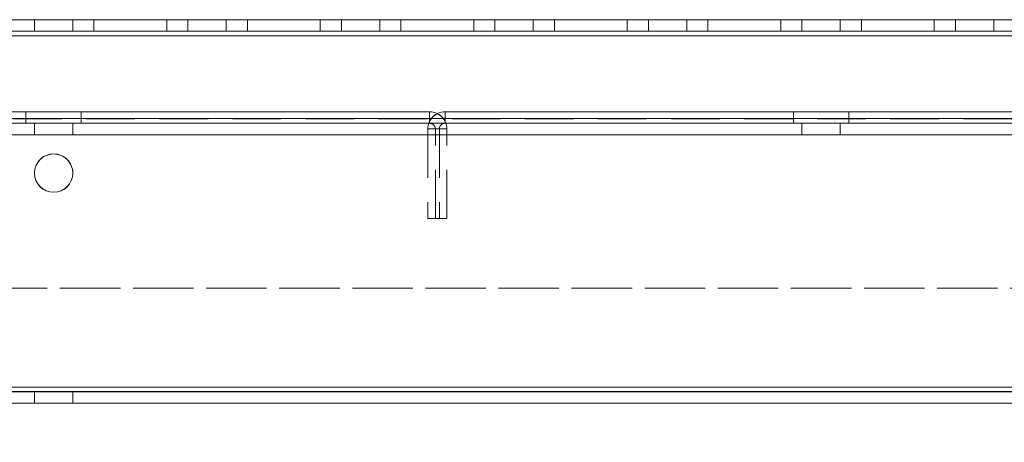
# Model space of a CAD drawing. Units: millimetres. Extents: x -3786 to 4614, y -3385 to 2555.
# Drawn here: x 1774 to 1902, y -2147 to -2092 of the extents above; entities that cross this region are included whole.
import ezdxf

# ---------------------------------------------------------------- set-up
doc = ezdxf.new("R2010")
doc.units = ezdxf.units.MM
doc.header["$LTSCALE"] = 5
doc.header["$PDSIZE"] = -1
doc.linetypes.add('HIDDEN', pattern=[1.905, 1.27, -0.635])
doc.layers.add('Dimensions', color=7, linetype='Continuous')
doc.styles.get("Standard").update_dxf_attribs({"font": 'romans.shx', "width": 0.8})
doc.dimstyles.new('SLDDIMSTYLE2', dxfattribs={"dimscale": 10, "dimtxt": 2.5, "dimasz": 3.302, "dimexe": 1, "dimexo": 1, "dimgap": 0.926042, "dimtad": 1, "dimdec": 0, "dimrnd": 1e-09, "dimzin": 12, "dimdsep": 46, "dimtxsty": 'Standard', "dimcen": 2, "dimadec": 0, "dimazin": 3, "dimtfac": 1, "dimtdec": 0, "dimtmove": 0, "dimatfit": 0, "dimfxl": 1, "dimfrac": 2, "dimtolj": 1, "dimtzin": 12, "dimarcsym": 0})

# ---------------------------------------------------------------- blocks, each defined once
blk = doc.blocks.new('*D3')
at = {"layer": 'Defpoints', "color": 0, "transparency": 16777216}
for p in [(1428.49, -2092.08), (2128.65, -2092.09), (2128.65, -2534.33)]:
    blk.add_point(p, dxfattribs=at)
at = {"layer": 'Dimensions', "color": 0, "lineweight": -2, "transparency": 16777216}
for p, q in [((1428.49, -2112.08), (1428.49, -2554.33)), ((2128.65, -2112.09), (2128.65, -2554.33)), ((1494.53, -2534.33), (2062.61, -2534.33))]:
    blk.add_line(p, q, dxfattribs=at)
at = {"layer": 'Dimensions', "color": 0, "transparency": 16777216}
for points in [[(1494.53, -2523.32), (1494.53, -2545.34), (1428.49, -2534.33)], [(2062.61, -2523.32), (2062.61, -2545.34), (2128.65, -2534.33)]]:
    blk.add_solid(points, dxfattribs=at)
at = {"layer": 'Dimensions', "color": 0, "transparency": 16777216, "insert": (1778.57, -2490.81), "char_height": 50, "attachment_point": 5}
blk.add_mtext('\\A1;700', dxfattribs=at)
blk = doc.blocks.new('*D5')
at = {"layer": 'Defpoints', "color": 0, "transparency": 16777216}
for p in [(1378.49, -2139.23), (2178.5, -2139.23), (2178.5, -2647.43)]:
    blk.add_point(p, dxfattribs=at)
at = {"layer": 'Dimensions', "color": 0, "lineweight": -2, "transparency": 16777216}
for p, q in [((1378.49, -2159.23), (1378.49, -2667.43)), ((2178.5, -2159.23), (2178.5, -2667.43)), ((1444.53, -2647.43), (2112.46, -2647.43))]:
    blk.add_line(p, q, dxfattribs=at)
at = {"layer": 'Dimensions', "color": 0, "transparency": 16777216}
for points in [[(1444.53, -2636.42), (1444.53, -2658.44), (1378.49, -2647.43)], [(2112.46, -2636.42), (2112.46, -2658.44), (2178.5, -2647.43)]]:
    blk.add_solid(points, dxfattribs=at)
at = {"layer": 'Dimensions', "color": 0, "transparency": 16777216, "insert": (1778.5, -2603.91), "char_height": 50, "attachment_point": 5}
blk.add_mtext('\\A1;800', dxfattribs=at)

msp = doc.modelspace()

# ---------------------------------------------------------------- linework, layer by layer
at = {"color": 7, "linetype": 'Continuous', "lineweight": 18}
for p, q in [((2078.49, -2092.08, -511.02), (1428.49, -2092.08, -511.02)), ((1428.49, -2092.09, -511.02), (2078.49, -2092.09, -511.02)), ((1793.24, -2092.08, -511.02), (1783.74, -2092.08, -511.02)), ((1783.74, -2092.08, -511.02), (1783.74, -2092.08, -511.02)), ((1783.74, -2092.08, -511.02), (1793.24, -2092.08, -511.02)), ((1783.74, -2092.09, -511.02), (1783.74, -2092.09, -511.02)), ((1783.74, -2092.09, -511.02), (1793.24, -2092.09, -511.02)), ((1793.24, -2092.09, -511.02), (1783.74, -2092.09, -511.02)), ((1793.24, -2092.08, -511.02), (1793.24, -2092.08, -511.02)), ((1793.24, -2092.09, -511.02), (1793.24, -2092.09, -511.02)), ((1813.24, -2092.08, -511.02), (1803.74, -2092.08, -511.02)), ((1803.74, -2092.08, -511.02), (1803.74, -2092.08, -511.02)), ((1803.74, -2092.08, -511.02), (1813.24, -2092.08, -511.02)), ((1803.74, -2092.09, -511.02), (1803.74, -2092.09, -511.02)), ((1803.74, -2092.09, -511.02), (1813.24, -2092.09, -511.02)), ((1813.24, -2092.09, -511.02), (1803.74, -2092.09, -511.02)), ((1813.24, -2092.08, -511.02), (1813.24, -2092.08, -511.02)), ((1813.24, -2092.09, -511.02), (1813.24, -2092.09, -511.02)), ((1833.24, -2092.08, -511.02), (1823.74, -2092.08, -511.02)), ((1823.74, -2092.08, -511.02), (1823.74, -2092.08, -511.02)), ((1823.74, -2092.08, -511.02), (1833.24, -2092.08, -511.02)), ((1823.74, -2092.09, -511.02), (1823.74, -2092.09, -511.02)), ((1823.74, -2092.09, -511.02), (1833.24, -2092.09, -511.02)), ((1833.24, -2092.09, -511.02), (1823.74, -2092.09, -511.02)), ((1833.24, -2092.08, -511.02), (1833.24, -2092.08, -511.02)), ((1833.24, -2092.09, -511.02), (1833.24, -2092.09, -511.02)), ((1853.24, -2092.08, -511.02), (1843.74, -2092.08, -511.02)), ((1843.74, -2092.08, -511.02), (1843.74, -2092.08, -511.02)), ((1843.74, -2092.08, -511.02), (1853.24, -2092.08, -511.02)), ((1843.74, -2092.09, -511.02), (1843.74, -2092.09, -511.02)), ((1843.74, -2092.09, -511.02), (1853.24, -2092.09, -511.02)), ((1853.24, -2092.09, -511.02), (1843.74, -2092.09, -511.02)), ((1853.24, -2092.08, -511.02), (1853.24, -2092.08, -511.02)), ((1853.24, -2092.09, -511.02), (1853.24, -2092.09, -511.02)), ((1873.24, -2092.08, -511.02), (1863.74, -2092.08, -511.02)), ((1863.74, -2092.08, -511.02), (1863.74, -2092.08, -511.02)), ((1863.74, -2092.08, -511.02), (1873.24, -2092.08, -511.02)), ((1863.74, -2092.09, -511.02), (1863.74, -2092.09, -511.02)), ((1863.74, -2092.09, -511.02), (1873.24, -2092.09, -511.02)), ((1873.24, -2092.09, -511.02), (1863.74, -2092.09, -511.02)), ((1873.24, -2092.08, -511.02), (1873.24, -2092.08, -511.02)), ((1873.24, -2092.09, -511.02), (1873.24, -2092.09, -511.02)), ((1893.24, -2092.08, -511.02), (1883.74, -2092.08, -511.02)), ((1883.74, -2092.08, -511.02), (1883.74, -2092.08, -511.02)), ((1883.74, -2092.08, -511.02), (1893.24, -2092.08, -511.02)), ((1883.74, -2092.09, -511.02), (1883.74, -2092.09, -511.02)), ((1883.74, -2092.09, -511.02), (1893.24, -2092.09, -511.02)), ((1893.24, -2092.09, -511.02), (1883.74, -2092.09, -511.02)), ((1893.24, -2092.08, -511.02), (1893.24, -2092.08, -511.02)), ((1893.24, -2092.09, -511.02), (1893.24, -2092.09, -511.02)), ((1424.99, -2094.19, -511.02), (2131.99, -2094.19, -511.02)), ((1424.99, -2139.99, -511.02), (2131.99, -2139.99, -511.02)), ((1424.99, -2142.09, -511.02), (2131.99, -2142.09, -511.02))]:
    msp.add_line(p, q, dxfattribs=at)
at = {"color": 8, "linetype": 'Continuous', "lineweight": 18}
for p, q in [((2078.49, -2092.08, -511.02), (1428.49, -2092.08, -511.02)), ((1428.49, -2092.09, -511.02), (2078.49, -2092.09, -511.02))]:
    msp.add_line(p, q, dxfattribs=at)
at = {"color": 7, "linetype": 'HIDDEN', "lineweight": 18}
for p, q in [((1775.99, -2092.08, -511.02), (1775.99, -2092.09, -511.02)), ((1775.99, -2092.09, -511.02), (1775.99, -2093.59, -511.02)), ((1780.99, -2092.09, -511.02), (1780.99, -2092.08, -511.02)), ((1780.99, -2093.59, -511.02), (1780.99, -2092.09, -511.02)), ((1783.74, -2092.09, -511.02), (1783.74, -2092.08, -511.02)), ((1783.74, -2093.59, -511.02), (1783.74, -2092.09, -511.02)), ((1793.24, -2092.09, -511.02), (1793.24, -2092.08, -511.02)), ((1793.24, -2093.59, -511.02), (1793.24, -2092.09, -511.02)), ((1795.99, -2092.08, -511.02), (1795.99, -2092.09, -511.02)), ((1795.99, -2092.09, -511.02), (1795.99, -2093.59, -511.02)), ((1800.99, -2092.09, -511.02), (1800.99, -2092.08, -511.02)), ((1800.99, -2093.59, -511.02), (1800.99, -2092.09, -511.02)), ((1803.74, -2092.09, -511.02), (1803.74, -2092.08, -511.02)), ((1803.74, -2093.59, -511.02), (1803.74, -2092.09, -511.02)), ((1813.24, -2092.09, -511.02), (1813.24, -2092.08, -511.02)), ((1813.24, -2093.59, -511.02), (1813.24, -2092.09, -511.02)), ((1815.99, -2092.08, -511.02), (1815.99, -2092.09, -511.02)), ((1815.99, -2092.09, -511.02), (1815.99, -2093.59, -511.02)), ((1820.99, -2092.09, -511.02), (1820.99, -2092.08, -511.02)), ((1820.99, -2093.59, -511.02), (1820.99, -2092.09, -511.02)), ((1823.74, -2092.09, -511.02), (1823.74, -2092.08, -511.02)), ((1823.74, -2093.59, -511.02), (1823.74, -2092.09, -511.02)), ((1833.24, -2092.09, -511.02), (1833.24, -2092.08, -511.02)), ((1833.24, -2093.59, -511.02), (1833.24, -2092.09, -511.02)), ((1835.99, -2092.08, -511.02), (1835.99, -2092.09, -511.02)), ((1835.99, -2092.09, -511.02), (1835.99, -2093.59, -511.02)), ((1840.99, -2092.09, -511.02), (1840.99, -2092.08, -511.02)), ((1840.99, -2093.59, -511.02), (1840.99, -2092.09, -511.02)), ((1843.74, -2092.09, -511.02), (1843.74, -2092.08, -511.02)), ((1843.74, -2093.59, -511.02), (1843.74, -2092.09, -511.02)), ((1853.24, -2092.09, -511.02), (1853.24, -2092.08, -511.02)), ((1853.24, -2093.59, -511.02), (1853.24, -2092.09, -511.02)), ((1855.99, -2092.08, -511.02), (1855.99, -2092.09, -511.02)), ((1855.99, -2092.09, -511.02), (1855.99, -2093.59, -511.02)), ((1860.99, -2092.09, -511.02), (1860.99, -2092.08, -511.02)), ((1860.99, -2093.59, -511.02), (1860.99, -2092.09, -511.02)), ((1863.74, -2092.09, -511.02), (1863.74, -2092.08, -511.02)), ((1863.74, -2093.59, -511.02), (1863.74, -2092.09, -511.02)), ((1873.24, -2092.09, -511.02), (1873.24, -2092.08, -511.02)), ((1873.24, -2093.59, -511.02), (1873.24, -2092.09, -511.02)), ((1875.99, -2092.08, -511.02), (1875.99, -2092.09, -511.02)), ((1875.99, -2092.09, -511.02), (1875.99, -2093.59, -511.02)), ((1880.99, -2092.09, -511.02), (1880.99, -2092.08, -511.02)), ((1880.99, -2093.59, -511.02), (1880.99, -2092.09, -511.02)), ((1883.74, -2092.09, -511.02), (1883.74, -2092.08, -511.02)), ((1883.74, -2093.59, -511.02), (1883.74, -2092.09, -511.02)), ((1893.24, -2092.09, -511.02), (1893.24, -2092.08, -511.02)), ((1893.24, -2093.59, -511.02), (1893.24, -2092.09, -511.02)), ((1895.99, -2092.08, -511.02), (1895.99, -2092.09, -511.02)), ((1895.99, -2092.09, -511.02), (1895.99, -2093.59, -511.02)), ((1900.99, -2092.09, -511.02), (1900.99, -2092.08, -511.02)), ((1900.99, -2093.59, -511.02), (1900.99, -2092.09, -511.02)), ((1424.99, -2093.58, -511.02), (2131.99, -2093.58, -511.02)), ((1424.99, -2093.58, -511.02), (2131.99, -2093.58, -511.02)), ((2131.99, -2093.59, -511.02), (1424.99, -2093.59, -511.02)), ((2131.99, -2093.59, -511.02), (1424.99, -2093.59, -511.02)), ((1783.74, -2093.58, -511.02), (1793.24, -2093.58, -511.02)), ((1793.24, -2093.58, -511.02), (1783.74, -2093.58, -511.02)), ((1783.74, -2093.59, -511.02), (1793.24, -2093.59, -511.02)), ((1793.24, -2093.59, -511.02), (1783.74, -2093.59, -511.02)), ((1803.74, -2093.58, -511.02), (1813.24, -2093.58, -511.02)), ((1813.24, -2093.58, -511.02), (1803.74, -2093.58, -511.02)), ((1803.74, -2093.59, -511.02), (1813.24, -2093.59, -511.02)), ((1813.24, -2093.59, -511.02), (1803.74, -2093.59, -511.02)), ((1823.74, -2093.58, -511.02), (1833.24, -2093.58, -511.02)), ((1833.24, -2093.58, -511.02), (1823.74, -2093.58, -511.02)), ((1823.74, -2093.59, -511.02), (1833.24, -2093.59, -511.02)), ((1833.24, -2093.59, -511.02), (1823.74, -2093.59, -511.02)), ((1843.74, -2093.58, -511.02), (1853.24, -2093.58, -511.02)), ((1853.24, -2093.58, -511.02), (1843.74, -2093.58, -511.02)), ((1843.74, -2093.59, -511.02), (1853.24, -2093.59, -511.02)), ((1853.24, -2093.59, -511.02), (1843.74, -2093.59, -511.02)), ((1863.74, -2093.58, -511.02), (1873.24, -2093.58, -511.02)), ((1873.24, -2093.58, -511.02), (1863.74, -2093.58, -511.02)), ((1863.74, -2093.59, -511.02), (1873.24, -2093.59, -511.02)), ((1873.24, -2093.59, -511.02), (1863.74, -2093.59, -511.02)), ((1883.74, -2093.58, -511.02), (1893.24, -2093.58, -511.02)), ((1893.24, -2093.58, -511.02), (1883.74, -2093.58, -511.02)), ((1883.74, -2093.59, -511.02), (1893.24, -2093.59, -511.02)), ((1893.24, -2093.59, -511.02), (1883.74, -2093.59, -511.02)), ((1424.99, -2094.18, -511.02), (2131.99, -2094.18, -511.02)), ((2131.99, -2094.18, -511.02), (1424.99, -2094.18, -511.02)), ((2131.99, -2094.18, -511.02), (1424.99, -2094.18, -511.02)), ((1424.99, -2094.19, -511.02), (2131.99, -2094.19, -511.02)), ((2131.99, -2094.19, -511.02), (1424.99, -2094.19, -511.02)), ((1424.99, -2094.19, -511.02), (2131.99, -2094.19, -511.02)), ((1729.49, -2104.09, -511.02), (1827.49, -2104.09, -511.02)), ((1827.49, -2104.09, -511.02), (1729.49, -2104.09, -511.02)), ((1774.89, -2104.09, -511.02), (1774.89, -2105.59, -511.02)), ((1774.89, -2104.09, -511.02), (1774.89, -2104.09, -511.02)), ((1774.89, -2104.09, -511.02), (1774.89, -2105.59, -511.02)), ((1774.89, -2104.09, -511.02), (1774.89, -2104.09, -511.02)), ((1774.89, -2104.09, -511.02), (1774.89, -2105.59, -511.02)), ((1774.89, -2104.09, -511.02), (1774.89, -2104.09, -511.02)), ((1782.09, -2105.59, -511.02), (1782.09, -2104.09, -511.02)), ((1782.09, -2104.09, -511.02), (1782.09, -2104.09, -511.02)), ((1782.09, -2105.59, -511.02), (1782.09, -2104.09, -511.02)), ((1782.09, -2104.09, -511.02), (1782.09, -2104.09, -511.02)), ((1782.09, -2105.59, -511.02), (1782.09, -2104.09, -511.02)), ((1782.09, -2104.09, -511.02), (1782.09, -2104.09, -511.02)), ((1827.49, -2104.09, -511.02), (1827.49, -2105.59, -511.02)), ((1827.49, -2104.09, -511.02), (1827.49, -2104.09, -511.02)), ((1827.49, -2104.09, -511.02), (1827.49, -2104.09, -511.02)), ((1827.49, -2104.09, -511.02), (1827.49, -2104.09, -511.02)), ((1829.49, -2104.09, -511.02), (1927.49, -2104.09, -511.02)), ((1829.49, -2104.09, -511.02), (1829.49, -2104.09, -511.02)), ((1829.49, -2104.09, -511.02), (1829.49, -2104.09, -511.02)), ((1829.49, -2104.09, -511.02), (1829.49, -2104.09, -511.02)), ((1927.49, -2104.09, -511.02), (1829.49, -2104.09, -511.02)), ((1829.49, -2104.09, -511.02), (1829.49, -2105.59, -511.02)), ((1874.89, -2104.09, -511.02), (1874.89, -2105.59, -511.02)), ((1874.89, -2104.09, -511.02), (1874.89, -2104.09, -511.02)), ((1874.89, -2104.09, -511.02), (1874.89, -2105.59, -511.02)), ((1874.89, -2104.09, -511.02), (1874.89, -2104.09, -511.02)), ((1882.09, -2105.59, -511.02), (1882.09, -2104.09, -511.02)), ((1882.09, -2104.09, -511.02), (1882.09, -2104.09, -511.02)), ((1882.09, -2105.59, -511.02), (1882.09, -2104.09, -511.02)), ((1882.09, -2104.09, -511.02), (1882.09, -2104.09, -511.02)), ((2131.99, -2104.98, -511.02), (1424.99, -2104.98, -511.02)), ((1424.99, -2104.98, -511.02), (2131.99, -2104.98, -511.02)), ((2131.99, -2104.99, -511.02), (1424.99, -2104.99, -511.02)), ((2028.99, -2105.58, -511.02), (1424.99, -2105.58, -511.02)), ((2028.99, -2105.58, -511.02), (1424.99, -2105.58, -511.02)), ((1424.99, -2105.59, -511.02), (2131.99, -2105.59, -511.02)), ((1424.99, -2105.59, -511.02), (2131.99, -2105.59, -511.02)), ((1729.49, -2105.59, -511.02), (1827.49, -2105.59, -511.02)), ((1827.49, -2105.59, -511.02), (1729.49, -2105.59, -511.02)), ((1775.99, -2105.58, -511.02), (1775.99, -2105.59, -511.02)), ((1775.99, -2105.59, -511.02), (1775.99, -2107.09, -511.02)), ((1780.99, -2105.59, -511.02), (1780.99, -2105.58, -511.02)), ((1780.99, -2107.09, -511.02), (1780.99, -2105.59, -511.02)), ((1827.26, -2106.33, -511.02), (1827.26, -2106.32, -511.02)), ((1828.76, -2106.32, -511.02), (1827.26, -2106.32, -511.02)), ((1828.76, -2106.33, -511.02), (1827.26, -2106.33, -511.02)), ((1827.26, -2106.33, -511.02), (1827.26, -2117.99, -511.02)), ((1828.23, -2106.33, -511.02), (1828.23, -2106.32, -511.02)), ((1828.23, -2106.32, -511.02), (1829.73, -2106.32, -511.02)), ((1828.23, -2106.33, -511.02), (1829.73, -2106.33, -511.02)), ((1828.23, -2117.99, -511.02), (1828.23, -2106.33, -511.02)), ((1828.76, -2106.33, -511.02), (1828.76, -2106.32, -511.02)), ((1828.76, -2106.33, -511.02), (1828.76, -2117.99, -511.02)), ((1829.49, -2105.59, -511.02), (1927.49, -2105.59, -511.02)), ((1927.49, -2105.59, -511.02), (1829.49, -2105.59, -511.02)), ((1829.73, -2106.33, -511.02), (1829.73, -2106.32, -511.02)), ((1829.73, -2117.99, -511.02), (1829.73, -2106.33, -511.02)), ((1875.99, -2105.58, -511.02), (1875.99, -2105.59, -511.02)), ((1875.99, -2105.59, -511.02), (1875.99, -2107.09, -511.02)), ((1880.99, -2105.59, -511.02), (1880.99, -2105.58, -511.02)), ((1880.99, -2107.09, -511.02), (1880.99, -2105.59, -511.02)), ((1424.99, -2107.08, -511.02), (2131.99, -2107.08, -511.02)), ((2131.99, -2107.08, -511.02), (1424.99, -2107.08, -511.02)), ((1424.99, -2107.09, -511.02), (2131.99, -2107.09, -511.02)), ((2131.99, -2107.09, -511.02), (1424.99, -2107.09, -511.02)), ((1775.99, -2112.08, -511.02), (1775.99, -2112.08, -511.02)), ((1775.99, -2112.09, -511.02), (1775.99, -2112.09, -511.02)), ((1780.99, -2112.08, -511.02), (1780.99, -2112.08, -511.02)), ((1780.99, -2112.09, -511.02), (1780.99, -2112.09, -511.02)), ((1827.26, -2117.99, -511.02), (1828.76, -2117.99, -511.02)), ((1827.26, -2117.99, -511.02), (1828.76, -2117.99, -511.02)), ((1829.73, -2117.99, -511.02), (1828.23, -2117.99, -511.02)), ((1829.73, -2117.99, -511.02), (1828.23, -2117.99, -511.02)), ((2091.99, -2127.08, -511.02), (1464.99, -2127.08, -511.02)), ((2091.99, -2127.08, -511.02), (1464.99, -2127.08, -511.02)), ((1464.99, -2127.09, -511.02), (2091.99, -2127.09, -511.02)), ((1464.99, -2127.09, -511.02), (2091.99, -2127.09, -511.02)), ((2131.99, -2139.98, -511.02), (1424.99, -2139.98, -511.02)), ((1424.99, -2139.99, -511.02), (2131.99, -2139.99, -511.02)), ((2091.99, -2139.98, -511.02), (1464.99, -2139.98, -511.02)), ((1464.99, -2139.98, -511.02), (2091.99, -2139.98, -511.02)), ((2091.99, -2139.99, -511.02), (1464.99, -2139.99, -511.02)), ((1464.99, -2139.99, -511.02), (2091.99, -2139.99, -511.02)), ((1424.99, -2140.58, -511.02), (2131.99, -2140.58, -511.02)), ((2131.99, -2140.59, -511.02), (1424.99, -2140.59, -511.02)), ((2091.99, -2140.58, -511.02), (1464.99, -2140.58, -511.02)), ((1464.99, -2140.59, -511.02), (2091.99, -2140.59, -511.02)), ((1775.99, -2140.58, -511.02), (1775.99, -2140.59, -511.02)), ((1775.99, -2140.59, -511.02), (1775.99, -2142.09, -511.02)), ((1780.99, -2140.59, -511.02), (1780.99, -2140.58, -511.02)), ((1780.99, -2142.09, -511.02), (1780.99, -2140.59, -511.02)), ((2131.99, -2142.08, -511.02), (1424.99, -2142.08, -511.02)), ((1464.99, -2142.08, -511.02), (2091.99, -2142.08, -511.02)), ((2091.99, -2142.09, -511.02), (1464.99, -2142.09, -511.02))]:
    msp.add_line(p, q, dxfattribs=at)
at = {"color": 7, "linetype": 'Continuous', "lineweight": 18, "elevation": -511.02, "flags": 128}
for points in [[(1780.99, -2092.08), (1780.8, -2092.08), (1780.26, -2092.08), (1779.45, -2092.08), (1778.49, -2092.08), (1777.54, -2092.08), (1776.73, -2092.08), (1776.18, -2092.08), (1775.99, -2092.08), (1776.18, -2092.08), (1776.73, -2092.08), (1777.54, -2092.08), (1778.49, -2092.08), (1779.45, -2092.08), (1780.26, -2092.08), (1780.8, -2092.08), (1780.99, -2092.08)], [(1775.99, -2092.09), (1776.18, -2092.09), (1776.73, -2092.09), (1777.54, -2092.09), (1778.49, -2092.09), (1779.45, -2092.09), (1780.26, -2092.09), (1780.8, -2092.09), (1780.99, -2092.09), (1780.8, -2092.09), (1780.26, -2092.09), (1779.45, -2092.09), (1778.49, -2092.09), (1777.54, -2092.09), (1776.73, -2092.09), (1776.18, -2092.09), (1775.99, -2092.09)], [(1800.99, -2092.08), (1800.8, -2092.08), (1800.26, -2092.08), (1799.45, -2092.08), (1798.49, -2092.08), (1797.54, -2092.08), (1796.73, -2092.08), (1796.18, -2092.08), (1795.99, -2092.08), (1796.18, -2092.08), (1796.73, -2092.08), (1797.54, -2092.08), (1798.49, -2092.08), (1799.45, -2092.08), (1800.26, -2092.08), (1800.8, -2092.08), (1800.99, -2092.08)], [(1795.99, -2092.09), (1796.18, -2092.09), (1796.73, -2092.09), (1797.54, -2092.09), (1798.49, -2092.09), (1799.45, -2092.09), (1800.26, -2092.09), (1800.8, -2092.09), (1800.99, -2092.09), (1800.8, -2092.09), (1800.26, -2092.09), (1799.45, -2092.09), (1798.49, -2092.09), (1797.54, -2092.09), (1796.73, -2092.09), (1796.18, -2092.09), (1795.99, -2092.09)], [(1820.99, -2092.08), (1820.8, -2092.08), (1820.26, -2092.08), (1819.45, -2092.08), (1818.49, -2092.08), (1817.54, -2092.08), (1816.73, -2092.08), (1816.18, -2092.08), (1815.99, -2092.08), (1816.18, -2092.08), (1816.73, -2092.08), (1817.54, -2092.08), (1818.49, -2092.08), (1819.45, -2092.08), (1820.26, -2092.08), (1820.8, -2092.08), (1820.99, -2092.08)], [(1815.99, -2092.09), (1816.18, -2092.09), (1816.73, -2092.09), (1817.54, -2092.09), (1818.49, -2092.09), (1819.45, -2092.09), (1820.26, -2092.09), (1820.8, -2092.09), (1820.99, -2092.09), (1820.8, -2092.09), (1820.26, -2092.09), (1819.45, -2092.09), (1818.49, -2092.09), (1817.54, -2092.09), (1816.73, -2092.09), (1816.18, -2092.09), (1815.99, -2092.09)], [(1840.99, -2092.08), (1840.8, -2092.08), (1840.26, -2092.08), (1839.45, -2092.08), (1838.49, -2092.08), (1837.54, -2092.08), (1836.73, -2092.08), (1836.18, -2092.08), (1835.99, -2092.08), (1836.18, -2092.08), (1836.73, -2092.08), (1837.54, -2092.08), (1838.49, -2092.08), (1839.45, -2092.08), (1840.26, -2092.08), (1840.8, -2092.08), (1840.99, -2092.08)], [(1835.99, -2092.09), (1836.18, -2092.09), (1836.73, -2092.09), (1837.54, -2092.09), (1838.49, -2092.09), (1839.45, -2092.09), (1840.26, -2092.09), (1840.8, -2092.09), (1840.99, -2092.09), (1840.8, -2092.09), (1840.26, -2092.09), (1839.45, -2092.09), (1838.49, -2092.09), (1837.54, -2092.09), (1836.73, -2092.09), (1836.18, -2092.09), (1835.99, -2092.09)], [(1860.99, -2092.08), (1860.8, -2092.08), (1860.26, -2092.08), (1859.45, -2092.08), (1858.49, -2092.08), (1857.54, -2092.08), (1856.73, -2092.08), (1856.18, -2092.08), (1855.99, -2092.08), (1856.18, -2092.08), (1856.73, -2092.08), (1857.54, -2092.08), (1858.49, -2092.08), (1859.45, -2092.08), (1860.26, -2092.08), (1860.8, -2092.08), (1860.99, -2092.08)], [(1855.99, -2092.09), (1856.18, -2092.09), (1856.73, -2092.09), (1857.54, -2092.09), (1858.49, -2092.09), (1859.45, -2092.09), (1860.26, -2092.09), (1860.8, -2092.09), (1860.99, -2092.09), (1860.8, -2092.09), (1860.26, -2092.09), (1859.45, -2092.09), (1858.49, -2092.09), (1857.54, -2092.09), (1856.73, -2092.09), (1856.18, -2092.09), (1855.99, -2092.09)], [(1880.99, -2092.08), (1880.8, -2092.08), (1880.26, -2092.08), (1879.45, -2092.08), (1878.49, -2092.08), (1877.54, -2092.08), (1876.73, -2092.08), (1876.18, -2092.08), (1875.99, -2092.08), (1876.18, -2092.08), (1876.73, -2092.08), (1877.54, -2092.08), (1878.49, -2092.08), (1879.45, -2092.08), (1880.26, -2092.08), (1880.8, -2092.08), (1880.99, -2092.08)], [(1875.99, -2092.09), (1876.18, -2092.09), (1876.73, -2092.09), (1877.54, -2092.09), (1878.49, -2092.09), (1879.45, -2092.09), (1880.26, -2092.09), (1880.8, -2092.09), (1880.99, -2092.09), (1880.8, -2092.09), (1880.26, -2092.09), (1879.45, -2092.09), (1878.49, -2092.09), (1877.54, -2092.09), (1876.73, -2092.09), (1876.18, -2092.09), (1875.99, -2092.09)], [(1900.99, -2092.08), (1900.8, -2092.08), (1900.26, -2092.08), (1899.45, -2092.08), (1898.49, -2092.08), (1897.54, -2092.08), (1896.73, -2092.08), (1896.18, -2092.08), (1895.99, -2092.08), (1896.18, -2092.08), (1896.73, -2092.08), (1897.54, -2092.08), (1898.49, -2092.08), (1899.45, -2092.08), (1900.26, -2092.08), (1900.8, -2092.08), (1900.99, -2092.08)], [(1895.99, -2092.09), (1896.18, -2092.09), (1896.73, -2092.09), (1897.54, -2092.09), (1898.49, -2092.09), (1899.45, -2092.09), (1900.26, -2092.09), (1900.8, -2092.09), (1900.99, -2092.09), (1900.8, -2092.09), (1900.26, -2092.09), (1899.45, -2092.09), (1898.49, -2092.09), (1897.54, -2092.09), (1896.73, -2092.09), (1896.18, -2092.09), (1895.99, -2092.09)]]:
    msp.add_lwpolyline(points, dxfattribs=at)
at = {"color": 7, "linetype": 'HIDDEN', "lineweight": 18, "elevation": -511.02, "flags": 128}
for points in [[(1778.49, -2093.58), (1777.54, -2093.58), (1776.73, -2093.58), (1776.18, -2093.58), (1775.99, -2093.58), (1776.18, -2093.58), (1776.73, -2093.58), (1777.54, -2093.58), (1778.49, -2093.58), (1779.45, -2093.58), (1780.26, -2093.58), (1780.8, -2093.58), (1780.99, -2093.58), (1780.8, -2093.58), (1780.26, -2093.58), (1779.45, -2093.58), (1778.49, -2093.58)], [(1778.49, -2093.59), (1779.45, -2093.59), (1780.26, -2093.59), (1780.8, -2093.59), (1780.99, -2093.59), (1780.8, -2093.59), (1780.26, -2093.59), (1779.45, -2093.59), (1778.49, -2093.59), (1777.54, -2093.59), (1776.73, -2093.59), (1776.18, -2093.59), (1775.99, -2093.59), (1776.18, -2093.59), (1776.73, -2093.59), (1777.54, -2093.59), (1778.49, -2093.59)], [(1798.49, -2093.58), (1797.54, -2093.58), (1796.73, -2093.58), (1796.18, -2093.58), (1795.99, -2093.58), (1796.18, -2093.58), (1796.73, -2093.58), (1797.54, -2093.58), (1798.49, -2093.58), (1799.45, -2093.58), (1800.26, -2093.58), (1800.8, -2093.58), (1800.99, -2093.58), (1800.8, -2093.58), (1800.26, -2093.58), (1799.45, -2093.58), (1798.49, -2093.58)], [(1798.49, -2093.59), (1799.45, -2093.59), (1800.26, -2093.59), (1800.8, -2093.59), (1800.99, -2093.59), (1800.8, -2093.59), (1800.26, -2093.59), (1799.45, -2093.59), (1798.49, -2093.59), (1797.54, -2093.59), (1796.73, -2093.59), (1796.18, -2093.59), (1795.99, -2093.59), (1796.18, -2093.59), (1796.73, -2093.59), (1797.54, -2093.59), (1798.49, -2093.59)], [(1818.49, -2093.58), (1817.54, -2093.58), (1816.73, -2093.58), (1816.18, -2093.58), (1815.99, -2093.58), (1816.18, -2093.58), (1816.73, -2093.58), (1817.54, -2093.58), (1818.49, -2093.58), (1819.45, -2093.58), (1820.26, -2093.58), (1820.8, -2093.58), (1820.99, -2093.58), (1820.8, -2093.58), (1820.26, -2093.58), (1819.45, -2093.58), (1818.49, -2093.58)], [(1818.49, -2093.59), (1819.45, -2093.59), (1820.26, -2093.59), (1820.8, -2093.59), (1820.99, -2093.59), (1820.8, -2093.59), (1820.26, -2093.59), (1819.45, -2093.59), (1818.49, -2093.59), (1817.54, -2093.59), (1816.73, -2093.59), (1816.18, -2093.59), (1815.99, -2093.59), (1816.18, -2093.59), (1816.73, -2093.59), (1817.54, -2093.59), (1818.49, -2093.59)], [(1838.49, -2093.58), (1837.54, -2093.58), (1836.73, -2093.58), (1836.18, -2093.58), (1835.99, -2093.58), (1836.18, -2093.58), (1836.73, -2093.58), (1837.54, -2093.58), (1838.49, -2093.58), (1839.45, -2093.58), (1840.26, -2093.58), (1840.8, -2093.58), (1840.99, -2093.58), (1840.8, -2093.58), (1840.26, -2093.58), (1839.45, -2093.58), (1838.49, -2093.58)], [(1838.49, -2093.59), (1839.45, -2093.59), (1840.26, -2093.59), (1840.8, -2093.59), (1840.99, -2093.59), (1840.8, -2093.59), (1840.26, -2093.59), (1839.45, -2093.59), (1838.49, -2093.59), (1837.54, -2093.59), (1836.73, -2093.59), (1836.18, -2093.59), (1835.99, -2093.59), (1836.18, -2093.59), (1836.73, -2093.59), (1837.54, -2093.59), (1838.49, -2093.59)], [(1858.49, -2093.58), (1857.54, -2093.58), (1856.73, -2093.58), (1856.18, -2093.58), (1855.99, -2093.58), (1856.18, -2093.58), (1856.73, -2093.58), (1857.54, -2093.58), (1858.49, -2093.58), (1859.45, -2093.58), (1860.26, -2093.58), (1860.8, -2093.58), (1860.99, -2093.58), (1860.8, -2093.58), (1860.26, -2093.58), (1859.45, -2093.58), (1858.49, -2093.58)], [(1858.49, -2093.59), (1859.45, -2093.59), (1860.26, -2093.59), (1860.8, -2093.59), (1860.99, -2093.59), (1860.8, -2093.59), (1860.26, -2093.59), (1859.45, -2093.59), (1858.49, -2093.59), (1857.54, -2093.59), (1856.73, -2093.59), (1856.18, -2093.59), (1855.99, -2093.59), (1856.18, -2093.59), (1856.73, -2093.59), (1857.54, -2093.59), (1858.49, -2093.59)], [(1878.49, -2093.58), (1877.54, -2093.58), (1876.73, -2093.58), (1876.18, -2093.58), (1875.99, -2093.58), (1876.18, -2093.58), (1876.73, -2093.58), (1877.54, -2093.58), (1878.49, -2093.58), (1879.45, -2093.58), (1880.26, -2093.58), (1880.8, -2093.58), (1880.99, -2093.58), (1880.8, -2093.58), (1880.26, -2093.58), (1879.45, -2093.58), (1878.49, -2093.58)], [(1878.49, -2093.59), (1879.45, -2093.59), (1880.26, -2093.59), (1880.8, -2093.59), (1880.99, -2093.59), (1880.8, -2093.59), (1880.26, -2093.59), (1879.45, -2093.59), (1878.49, -2093.59), (1877.54, -2093.59), (1876.73, -2093.59), (1876.18, -2093.59), (1875.99, -2093.59), (1876.18, -2093.59), (1876.73, -2093.59), (1877.54, -2093.59), (1878.49, -2093.59)], [(1898.49, -2093.58), (1897.54, -2093.58), (1896.73, -2093.58), (1896.18, -2093.58), (1895.99, -2093.58), (1896.18, -2093.58), (1896.73, -2093.58), (1897.54, -2093.58), (1898.49, -2093.58), (1899.45, -2093.58), (1900.26, -2093.58), (1900.8, -2093.58), (1900.99, -2093.58), (1900.8, -2093.58), (1900.26, -2093.58), (1899.45, -2093.58), (1898.49, -2093.58)], [(1898.49, -2093.59), (1899.45, -2093.59), (1900.26, -2093.59), (1900.8, -2093.59), (1900.99, -2093.59), (1900.8, -2093.59), (1900.26, -2093.59), (1899.45, -2093.59), (1898.49, -2093.59), (1897.54, -2093.59), (1896.73, -2093.59), (1896.18, -2093.59), (1895.99, -2093.59), (1896.18, -2093.59), (1896.73, -2093.59), (1897.54, -2093.59), (1898.49, -2093.59)], [(1778.49, -2104.09), (1779.61, -2104.09), (1780.61, -2104.09), (1781.41, -2104.09), (1781.92, -2104.09), (1782.09, -2104.09), (1781.92, -2104.09), (1781.41, -2104.09), (1780.61, -2104.09), (1779.61, -2104.09), (1778.49, -2104.09), (1777.38, -2104.09), (1776.38, -2104.09), (1775.58, -2104.09), (1775.07, -2104.09), (1774.89, -2104.09), (1775.07, -2104.09), (1775.58, -2104.09), (1776.38, -2104.09), (1777.38, -2104.09), (1778.49, -2104.09)], [(1778.49, -2104.09), (1779.61, -2104.09), (1780.61, -2104.09), (1781.41, -2104.09), (1781.92, -2104.09), (1782.09, -2104.09), (1781.92, -2104.09), (1781.41, -2104.09), (1780.61, -2104.09), (1779.61, -2104.09), (1778.49, -2104.09), (1777.38, -2104.09), (1776.38, -2104.09), (1775.58, -2104.09), (1775.07, -2104.09), (1774.89, -2104.09), (1775.07, -2104.09), (1775.58, -2104.09), (1776.38, -2104.09), (1777.38, -2104.09), (1778.49, -2104.09)], [(1778.49, -2104.09), (1779.61, -2104.09), (1780.61, -2104.09), (1781.41, -2104.09), (1781.92, -2104.09), (1782.09, -2104.09), (1781.92, -2104.09), (1781.41, -2104.09), (1780.61, -2104.09), (1779.61, -2104.09), (1778.49, -2104.09), (1777.38, -2104.09), (1776.38, -2104.09), (1775.58, -2104.09), (1775.07, -2104.09), (1774.89, -2104.09), (1775.07, -2104.09), (1775.58, -2104.09), (1776.38, -2104.09), (1777.38, -2104.09), (1778.49, -2104.09)], [(1778.49, -2104.09), (1779.61, -2104.09), (1780.61, -2104.09), (1781.41, -2104.09), (1781.92, -2104.09), (1782.09, -2104.09), (1781.92, -2104.09), (1781.41, -2104.09), (1780.61, -2104.09), (1779.61, -2104.09), (1778.49, -2104.09), (1777.38, -2104.09), (1776.38, -2104.09), (1775.58, -2104.09), (1775.07, -2104.09), (1774.89, -2104.09), (1775.07, -2104.09), (1775.58, -2104.09), (1776.38, -2104.09), (1777.38, -2104.09), (1778.49, -2104.09)], [(1778.49, -2104.09), (1779.61, -2104.09), (1780.61, -2104.09), (1781.41, -2104.09), (1781.92, -2104.09), (1782.09, -2104.09), (1781.92, -2104.09), (1781.41, -2104.09), (1780.61, -2104.09), (1779.61, -2104.09), (1778.49, -2104.09), (1777.38, -2104.09), (1776.38, -2104.09), (1775.58, -2104.09), (1775.07, -2104.09), (1774.89, -2104.09), (1775.07, -2104.09), (1775.58, -2104.09), (1776.38, -2104.09), (1777.38, -2104.09), (1778.49, -2104.09)], [(1778.49, -2104.09), (1779.61, -2104.09), (1780.61, -2104.09), (1781.41, -2104.09), (1781.92, -2104.09), (1782.09, -2104.09), (1781.92, -2104.09), (1781.41, -2104.09), (1780.61, -2104.09), (1779.61, -2104.09), (1778.49, -2104.09), (1777.38, -2104.09), (1776.38, -2104.09), (1775.58, -2104.09), (1775.07, -2104.09), (1774.89, -2104.09), (1775.07, -2104.09), (1775.58, -2104.09), (1776.38, -2104.09), (1777.38, -2104.09), (1778.49, -2104.09)], [(1878.49, -2104.09), (1879.61, -2104.09), (1880.61, -2104.09), (1881.41, -2104.09), (1881.92, -2104.09), (1882.09, -2104.09), (1881.92, -2104.09), (1881.41, -2104.09), (1880.61, -2104.09), (1879.61, -2104.09), (1878.49, -2104.09), (1877.38, -2104.09), (1876.38, -2104.09), (1875.58, -2104.09), (1875.07, -2104.09), (1874.89, -2104.09), (1875.07, -2104.09), (1875.58, -2104.09), (1876.38, -2104.09), (1877.38, -2104.09), (1878.49, -2104.09)], [(1878.49, -2104.09), (1879.61, -2104.09), (1880.61, -2104.09), (1881.41, -2104.09), (1881.92, -2104.09), (1882.09, -2104.09), (1881.92, -2104.09), (1881.41, -2104.09), (1880.61, -2104.09), (1879.61, -2104.09), (1878.49, -2104.09), (1877.38, -2104.09), (1876.38, -2104.09), (1875.58, -2104.09), (1875.07, -2104.09), (1874.89, -2104.09), (1875.07, -2104.09), (1875.58, -2104.09), (1876.38, -2104.09), (1877.38, -2104.09), (1878.49, -2104.09)], [(1878.49, -2104.09), (1879.61, -2104.09), (1880.61, -2104.09), (1881.41, -2104.09), (1881.92, -2104.09), (1882.09, -2104.09), (1881.92, -2104.09), (1881.41, -2104.09), (1880.61, -2104.09), (1879.61, -2104.09), (1878.49, -2104.09), (1877.38, -2104.09), (1876.38, -2104.09), (1875.58, -2104.09), (1875.07, -2104.09), (1874.89, -2104.09), (1875.07, -2104.09), (1875.58, -2104.09), (1876.38, -2104.09), (1877.38, -2104.09), (1878.49, -2104.09)], [(1878.49, -2104.09), (1879.61, -2104.09), (1880.61, -2104.09), (1881.41, -2104.09), (1881.92, -2104.09), (1882.09, -2104.09), (1881.92, -2104.09), (1881.41, -2104.09), (1880.61, -2104.09), (1879.61, -2104.09), (1878.49, -2104.09), (1877.38, -2104.09), (1876.38, -2104.09), (1875.58, -2104.09), (1875.07, -2104.09), (1874.89, -2104.09), (1875.07, -2104.09), (1875.58, -2104.09), (1876.38, -2104.09), (1877.38, -2104.09), (1878.49, -2104.09)], [(1778.49, -2105.59), (1779.61, -2105.59), (1780.61, -2105.59), (1781.41, -2105.59), (1781.92, -2105.59), (1782.09, -2105.59), (1781.92, -2105.59), (1781.41, -2105.59), (1780.61, -2105.59), (1779.61, -2105.59), (1778.49, -2105.59), (1777.38, -2105.59), (1776.38, -2105.59), (1775.58, -2105.59), (1775.07, -2105.59), (1774.89, -2105.59), (1775.07, -2105.59), (1775.58, -2105.59), (1776.38, -2105.59), (1777.38, -2105.59), (1778.49, -2105.59)], [(1778.49, -2105.59), (1779.61, -2105.59), (1780.61, -2105.59), (1781.41, -2105.59), (1781.92, -2105.59), (1782.09, -2105.59), (1781.92, -2105.59), (1781.41, -2105.59), (1780.61, -2105.59), (1779.61, -2105.59), (1778.49, -2105.59), (1777.38, -2105.59), (1776.38, -2105.59), (1775.58, -2105.59), (1775.07, -2105.59), (1774.89, -2105.59), (1775.07, -2105.59), (1775.58, -2105.59), (1776.38, -2105.59), (1777.38, -2105.59), (1778.49, -2105.59)], [(1778.49, -2105.59), (1779.61, -2105.59), (1780.61, -2105.59), (1781.41, -2105.59), (1781.92, -2105.59), (1782.09, -2105.59), (1781.92, -2105.59), (1781.41, -2105.59), (1780.61, -2105.59), (1779.61, -2105.59), (1778.49, -2105.59), (1777.38, -2105.59), (1776.38, -2105.59), (1775.58, -2105.59), (1775.07, -2105.59), (1774.89, -2105.59), (1775.07, -2105.59), (1775.58, -2105.59), (1776.38, -2105.59), (1777.38, -2105.59), (1778.49, -2105.59)], [(1778.49, -2105.59), (1779.61, -2105.59), (1780.61, -2105.59), (1781.41, -2105.59), (1781.92, -2105.59), (1782.09, -2105.59), (1781.92, -2105.59), (1781.41, -2105.59), (1780.61, -2105.59), (1779.61, -2105.59), (1778.49, -2105.59), (1777.38, -2105.59), (1776.38, -2105.59), (1775.58, -2105.59), (1775.07, -2105.59), (1774.89, -2105.59), (1775.07, -2105.59), (1775.58, -2105.59), (1776.38, -2105.59), (1777.38, -2105.59), (1778.49, -2105.59)], [(1778.49, -2105.59), (1779.61, -2105.59), (1780.61, -2105.59), (1781.41, -2105.59), (1781.92, -2105.59), (1782.09, -2105.59), (1781.92, -2105.59), (1781.41, -2105.59), (1780.61, -2105.59), (1779.61, -2105.59), (1778.49, -2105.59), (1777.38, -2105.59), (1776.38, -2105.59), (1775.58, -2105.59), (1775.07, -2105.59), (1774.89, -2105.59), (1775.07, -2105.59), (1775.58, -2105.59), (1776.38, -2105.59), (1777.38, -2105.59), (1778.49, -2105.59)], [(1778.49, -2105.59), (1779.61, -2105.59), (1780.61, -2105.59), (1781.41, -2105.59), (1781.92, -2105.59), (1782.09, -2105.59), (1781.92, -2105.59), (1781.41, -2105.59), (1780.61, -2105.59), (1779.61, -2105.59), (1778.49, -2105.59), (1777.38, -2105.59), (1776.38, -2105.59), (1775.58, -2105.59), (1775.07, -2105.59), (1774.89, -2105.59), (1775.07, -2105.59), (1775.58, -2105.59), (1776.38, -2105.59), (1777.38, -2105.59), (1778.49, -2105.59)], [(1778.49, -2105.58), (1777.54, -2105.58), (1776.73, -2105.58), (1776.18, -2105.58), (1775.99, -2105.58), (1776.18, -2105.58), (1776.73, -2105.58), (1777.54, -2105.58), (1778.49, -2105.58), (1779.45, -2105.58), (1780.26, -2105.58), (1780.8, -2105.58), (1780.99, -2105.58), (1780.8, -2105.58), (1780.26, -2105.58), (1779.45, -2105.58), (1778.49, -2105.58)], [(1778.49, -2105.59), (1779.45, -2105.59), (1780.26, -2105.59), (1780.8, -2105.59), (1780.99, -2105.59), (1780.8, -2105.59), (1780.26, -2105.59), (1779.45, -2105.59), (1778.49, -2105.59), (1777.54, -2105.59), (1776.73, -2105.59), (1776.18, -2105.59), (1775.99, -2105.59), (1776.18, -2105.59), (1776.73, -2105.59), (1777.54, -2105.59), (1778.49, -2105.59)], [(1878.49, -2105.59), (1879.61, -2105.59), (1880.61, -2105.59), (1881.41, -2105.59), (1881.92, -2105.59), (1882.09, -2105.59), (1881.92, -2105.59), (1881.41, -2105.59), (1880.61, -2105.59), (1879.61, -2105.59), (1878.49, -2105.59), (1877.38, -2105.59), (1876.38, -2105.59), (1875.58, -2105.59), (1875.07, -2105.59), (1874.89, -2105.59), (1875.07, -2105.59), (1875.58, -2105.59), (1876.38, -2105.59), (1877.38, -2105.59), (1878.49, -2105.59)], [(1878.49, -2105.59), (1879.61, -2105.59), (1880.61, -2105.59), (1881.41, -2105.59), (1881.92, -2105.59), (1882.09, -2105.59), (1881.92, -2105.59), (1881.41, -2105.59), (1880.61, -2105.59), (1879.61, -2105.59), (1878.49, -2105.59), (1877.38, -2105.59), (1876.38, -2105.59), (1875.58, -2105.59), (1875.07, -2105.59), (1874.89, -2105.59), (1875.07, -2105.59), (1875.58, -2105.59), (1876.38, -2105.59), (1877.38, -2105.59), (1878.49, -2105.59)], [(1878.49, -2105.59), (1879.61, -2105.59), (1880.61, -2105.59), (1881.41, -2105.59), (1881.92, -2105.59), (1882.09, -2105.59), (1881.92, -2105.59), (1881.41, -2105.59), (1880.61, -2105.59), (1879.61, -2105.59), (1878.49, -2105.59), (1877.38, -2105.59), (1876.38, -2105.59), (1875.58, -2105.59), (1875.07, -2105.59), (1874.89, -2105.59), (1875.07, -2105.59), (1875.58, -2105.59), (1876.38, -2105.59), (1877.38, -2105.59), (1878.49, -2105.59)], [(1878.49, -2105.59), (1879.61, -2105.59), (1880.61, -2105.59), (1881.41, -2105.59), (1881.92, -2105.59), (1882.09, -2105.59), (1881.92, -2105.59), (1881.41, -2105.59), (1880.61, -2105.59), (1879.61, -2105.59), (1878.49, -2105.59), (1877.38, -2105.59), (1876.38, -2105.59), (1875.58, -2105.59), (1875.07, -2105.59), (1874.89, -2105.59), (1875.07, -2105.59), (1875.58, -2105.59), (1876.38, -2105.59), (1877.38, -2105.59), (1878.49, -2105.59)], [(1878.49, -2105.58), (1877.54, -2105.58), (1876.73, -2105.58), (1876.18, -2105.58), (1875.99, -2105.58), (1876.18, -2105.58), (1876.73, -2105.58), (1877.54, -2105.58), (1878.49, -2105.58), (1879.45, -2105.58), (1880.26, -2105.58), (1880.8, -2105.58), (1880.99, -2105.58), (1880.8, -2105.58), (1880.26, -2105.58), (1879.45, -2105.58), (1878.49, -2105.58)], [(1878.49, -2105.59), (1879.45, -2105.59), (1880.26, -2105.59), (1880.8, -2105.59), (1880.99, -2105.59), (1880.8, -2105.59), (1880.26, -2105.59), (1879.45, -2105.59), (1878.49, -2105.59), (1877.54, -2105.59), (1876.73, -2105.59), (1876.18, -2105.59), (1875.99, -2105.59), (1876.18, -2105.59), (1876.73, -2105.59), (1877.54, -2105.59), (1878.49, -2105.59)], [(1778.49, -2107.08), (1777.54, -2107.08), (1776.73, -2107.08), (1776.18, -2107.08), (1775.99, -2107.08), (1776.18, -2107.08), (1776.73, -2107.08), (1777.54, -2107.08), (1778.49, -2107.08), (1779.45, -2107.08), (1780.26, -2107.08), (1780.8, -2107.08), (1780.99, -2107.08), (1780.8, -2107.08), (1780.26, -2107.08), (1779.45, -2107.08), (1778.49, -2107.08)], [(1778.49, -2107.09), (1779.45, -2107.09), (1780.26, -2107.09), (1780.8, -2107.09), (1780.99, -2107.09), (1780.8, -2107.09), (1780.26, -2107.09), (1779.45, -2107.09), (1778.49, -2107.09), (1777.54, -2107.09), (1776.73, -2107.09), (1776.18, -2107.09), (1775.99, -2107.09), (1776.18, -2107.09), (1776.73, -2107.09), (1777.54, -2107.09), (1778.49, -2107.09)], [(1878.49, -2107.08), (1877.54, -2107.08), (1876.73, -2107.08), (1876.18, -2107.08), (1875.99, -2107.08), (1876.18, -2107.08), (1876.73, -2107.08), (1877.54, -2107.08), (1878.49, -2107.08), (1879.45, -2107.08), (1880.26, -2107.08), (1880.8, -2107.08), (1880.99, -2107.08), (1880.8, -2107.08), (1880.26, -2107.08), (1879.45, -2107.08), (1878.49, -2107.08)], [(1878.49, -2107.09), (1879.45, -2107.09), (1880.26, -2107.09), (1880.8, -2107.09), (1880.99, -2107.09), (1880.8, -2107.09), (1880.26, -2107.09), (1879.45, -2107.09), (1878.49, -2107.09), (1877.54, -2107.09), (1876.73, -2107.09), (1876.18, -2107.09), (1875.99, -2107.09), (1876.18, -2107.09), (1876.73, -2107.09), (1877.54, -2107.09), (1878.49, -2107.09)], [(1775.99, -2140.58), (1776.18, -2140.58), (1776.73, -2140.58), (1777.54, -2140.58), (1778.49, -2140.58), (1779.45, -2140.58), (1780.26, -2140.58), (1780.8, -2140.58), (1780.99, -2140.58), (1780.8, -2140.58), (1780.26, -2140.58), (1779.45, -2140.58), (1778.49, -2140.58), (1777.54, -2140.58), (1776.73, -2140.58), (1776.18, -2140.58), (1775.99, -2140.58)], [(1780.99, -2140.59), (1780.8, -2140.59), (1780.26, -2140.59), (1779.45, -2140.59), (1778.49, -2140.59), (1777.54, -2140.59), (1776.73, -2140.59), (1776.18, -2140.59), (1775.99, -2140.59), (1776.18, -2140.59), (1776.73, -2140.59), (1777.54, -2140.59), (1778.49, -2140.59), (1779.45, -2140.59), (1780.26, -2140.59), (1780.8, -2140.59), (1780.99, -2140.59)], [(1778.49, -2142.08), (1777.54, -2142.08), (1776.73, -2142.08), (1776.18, -2142.08), (1775.99, -2142.08), (1776.18, -2142.08), (1776.73, -2142.08), (1777.54, -2142.08), (1778.49, -2142.08), (1779.45, -2142.08), (1780.26, -2142.08), (1780.8, -2142.08), (1780.99, -2142.08), (1780.8, -2142.08), (1780.26, -2142.08), (1779.45, -2142.08), (1778.49, -2142.08)], [(1778.49, -2142.09), (1779.45, -2142.09), (1780.26, -2142.09), (1780.8, -2142.09), (1780.99, -2142.09), (1780.8, -2142.09), (1780.26, -2142.09), (1779.45, -2142.09), (1778.49, -2142.09), (1777.54, -2142.09), (1776.73, -2142.09), (1776.18, -2142.09), (1775.99, -2142.09), (1776.18, -2142.09), (1776.73, -2142.09), (1777.54, -2142.09), (1778.49, -2142.09)]]:
    msp.add_lwpolyline(points, dxfattribs=at)
at = {"color": 7, "linetype": 'Continuous', "lineweight": 18}
msp.add_circle((1778.49, -2112.09, -511.02), 2.5, dxfattribs=at)
at = {"color": 7, "linetype": 'HIDDEN', "lineweight": 18}
for centre, radius, start, end in [((1829.49, -2106.33, -511.02), 2.24, 90, 180), ((1829.49, -2106.32, -511.02), 2.24, 90, 180), ((1827.49, -2106.33, -511.02), 2.24, 0, 90), ((1827.49, -2106.32, -511.02), 2.24, 0, 90), ((1827.49, -2106.33, -511.02), 0.737, 0, 90), ((1827.49, -2106.32, -511.02), 0.737, 360, 90), ((1829.49, -2106.33, -511.02), 0.737, 90, 180), ((1829.49, -2106.32, -511.02), 0.737, 90, 180), ((1778.49, -2112.08, -511.02), 2.5, 0, 180), ((1778.49, -2112.08, -511.02), 2.5, 0, 180), ((1778.49, -2112.09, -511.02), 2.5, 360, 180)]:
    msp.add_arc(centre, radius, start, end, dxfattribs=at)
at = {"color": 7, "linetype": 'Continuous', "lineweight": 18}
for centre, end in [((1778.49, -2112.08, -511.02), 0), ((1778.49, -2112.08, -511.02), 0), ((1778.49, -2112.09, -511.02), 360)]:
    msp.add_arc(centre, 2.5, 180, end, dxfattribs=at)

# ---------------------------------------------------------------- dimensions: what is measured, and where the dimension line sits
at = {"layer": 'Dimensions'}
for base, p1, p2, picture, middle in [((2128.65, -2534.33, -511.02), (1428.49, -2092.08, -511.02), (2128.65, -2092.09, -511.02), '*D3', (1778.57, -2490.81, -511.02)), ((2178.5, -2647.43, -511.02), (1378.49, -2139.23, -511.02), (2178.5, -2139.23, -511.02), '*D5', (1778.5, -2603.91, -511.02))]:
    dim = msp.add_linear_dim(base=base, p1=p1, p2=p2, dimstyle='SLDDIMSTYLE2', override={"dimscale": 20}, dxfattribs=at)
    dim.commit()
    dim.dimension.update_dxf_attribs({"geometry": picture, "text_midpoint": middle})

doc.saveas('drawing.dxf')
